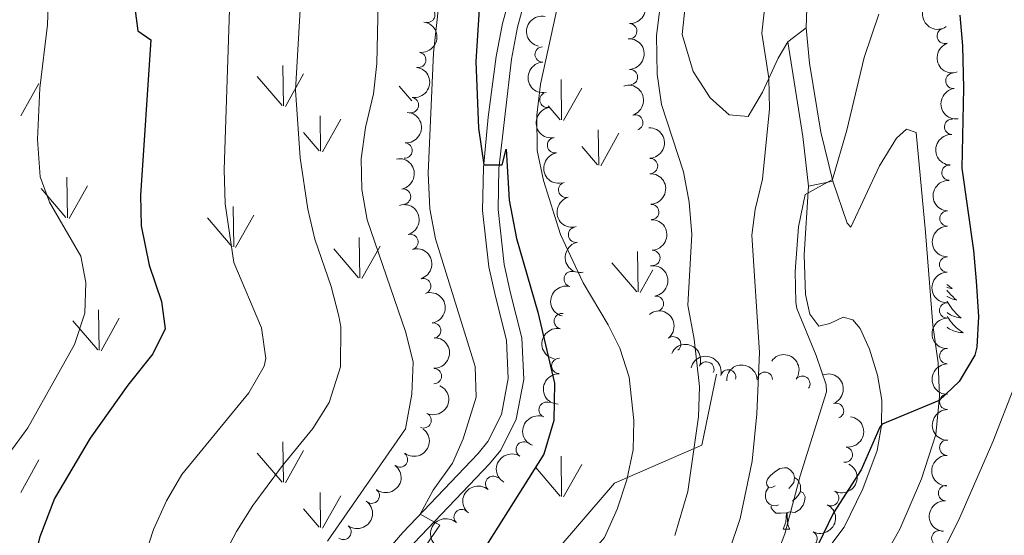
# Model space of a CAD drawing. Units: metres. Extents: x 620726 to 625233, y 706160 to 709208.
# Drawn here: x 622155 to 622316, y 707569 to 707653 of the extents above; entities that cross this region are included whole.
import ezdxf

# ---------------------------------------------------------------- set-up
doc = ezdxf.new("R2010")
doc.units = ezdxf.units.M
doc.header["$MEASUREMENT"] = 0
doc.linetypes.add('DGN Style 3', pattern=[69.1077343706422, 49.36266740760157, -19.74506696304063])
for name, color, linetype, lineweight in [('Carátula', 7, 'Continuous', 5), ('Elementos auxiliares', 7, 'Continuous', 5), ('Entidades rústicas y varios', 7, 'Continuous', 5), ('Level 58', 7, 'Continuous', 5), ('Relieve y altimetría', 7, 'Continuous', 5), ('Viales y ferrocarril', 7, 'Continuous', 5)]:
    doc.layers.add(name, color=color, linetype=linetype, lineweight=lineweight)

msp = doc.modelspace()

# ---------------------------------------------------------------- linework, layer by layer
at = {"layer": 'Carátula', "color": 7, "linetype": 'Continuous', "lineweight": 5}
msp.add_3dface([(620778.8300000001, 706159.8), (625233.1300000001, 706238.6699999999), (625180.55, 709208.21), (620726.25, 709129.3400000001)], dxfattribs=at)
at = {"layer": 'Elementos auxiliares', "color": 250, "linetype": 'Continuous', "lineweight": 5}
msp.add_3dface([(621644.6200000001, 706569.1100000001), (621604.24, 708882.3999999999), (625026.9099999999, 708943.03), (625068.4299999999, 706629.73)], dxfattribs=at)
at = {"layer": 'Entidades rústicas y varios', "color": 92, "linetype": 'Continuous', "lineweight": 5}
for p, q in [((622280.49, 707649.04, 740.69), (622283.45, 707651.3300000001, 740.95)), ((622287.81, 707626.3200000001, 745.04), (622283.8600000001, 707625.53, 744.91)), ((622279.6799999999, 707569.55), (622280.8, 707569.55))]:
    msp.add_line(p, q, dxfattribs=at)
at = {"layer": 'Entidades rústicas y varios', "color": 92, "linetype": 'Continuous', "lineweight": 5, "extrusion": (-0.7589695888244301, 0.04822483933098741, 0.6493377611930296), "elevation": -437686.7156729824, "flags": 128}
msp.add_lwpolyline([(-745687.3761633921, 374684.296382338), (-745693.6674549906, 374684.0202482686), (-745704.6875007765, 374684.4541732348)], dxfattribs=at)
at = {"layer": 'Entidades rústicas y varios', "color": 92, "linetype": 'Continuous', "lineweight": 5, "flags": 128}
for points in [[(622306.4299999999, 707609.48), (622306.55, 707609.3700000001), (622306.79, 707609.1699999999), (622307.04, 707608.98), (622307.3, 707608.8), (622307.1000000001, 707608.8200000001), (622306.8999999999, 707608.8600000001), (622306.7, 707608.9099999999), (622306.51, 707608.98), (622306.4299999999, 707609.02)], [(622306.4299999999, 707608.52), (622306.53, 707608.3999999999), (622306.8, 707608.0800000001), (622307.0800000001, 707607.78), (622307.3700000001, 707607.48), (622307.6699999999, 707607.2), (622307.98, 707606.9299999999), (622307.8600000001, 707606.95), (622307.6100000001, 707607.01), (622307.3700000001, 707607.0800000001), (622307.1399999999, 707607.1699999999), (622306.8999999999, 707607.27), (622306.6799999999, 707607.3900000001), (622306.46, 707607.52), (622306.44, 707607.54)], [(622306.44, 707606.77), (622306.47, 707606.71), (622306.6699999999, 707606.3700000001), (622306.8899999999, 707606.04), (622307.1100000001, 707605.72), (622307.3500000001, 707605.4099999999), (622307.6000000001, 707605.1000000001), (622307.8700000001, 707604.81), (622308.1399999999, 707604.53), (622308.4299999999, 707604.26), (622308.73, 707604), (622308.53, 707604.03), (622308.26, 707604.0700000001), (622308, 707604.1400000001), (622307.74, 707604.22), (622307.49, 707604.31), (622307.24, 707604.4199999999), (622307, 707604.54), (622306.76, 707604.6799999999), (622306.54, 707604.8300000001), (622306.44, 707604.8999999999)], [(622306.44, 707604.31), (622306.5700000001, 707604.0900000001), (622306.77, 707603.79), (622306.98, 707603.51), (622307.2, 707603.23), (622307.4299999999, 707602.96), (622307.6799999999, 707602.7), (622307.94, 707602.46), (622308.21, 707602.22), (622308.49, 707602), (622308.78, 707601.79), (622309.06, 707601.6000000001), (622308.8, 707601.6100000001), (622308.54, 707601.6300000001), (622308.28, 707601.6799999999), (622308.02, 707601.73), (622307.76, 707601.81), (622307.51, 707601.8900000001), (622307.27, 707601.99), (622307.03, 707602.1100000001), (622306.8, 707602.24), (622306.5800000001, 707602.3900000001), (622306.45, 707602.49)], [(622278.3800000001, 707576.6100000001), (622277.8400000001, 707576.3400000001), (622277.3200000001, 707576.3999999999), (622277.05, 707576.77), (622277, 707577.19), (622277.1599999999, 707577.71), (622277.6399999999, 707578.31), (622278.27, 707578.8400000001), (622279.1699999999, 707579.4199999999), (622279.9199999999, 707579.5800000001), (622280.3400000001, 707579.53), (622280.8700000001, 707579.21), (622281.3999999999, 707578.6300000001), (622281.56, 707577.99), (622281.45, 707577.1400000001), (622281.02, 707576.6100000001), (622280.6000000001, 707576.1799999999)], [(622281.56, 707577.99), (622282.04, 707577.6699999999), (622282.3500000001, 707577.03), (622282.51, 707576.71), (622282.51, 707576.1300000001), (622282.51, 707575.71), (622282.1399999999, 707575.02), (622281.72, 707574.54), (622281.24, 707574.1200000001)], [(622278.96, 707573.53), (622278.54, 707573.3700000001), (622277.95, 707573.4299999999), (622277.48, 707573.6400000001), (622277.05, 707574.06), (622276.8400000001, 707574.6499999999), (622276.8400000001, 707575.0700000001), (622276.8899999999, 707575.6499999999), (622277.3200000001, 707576.3400000001)], [(622282.51, 707575.71), (622282.96, 707575.46), (622283.31, 707574.8400000001), (622283.2, 707574.1200000001), (622282.99, 707573.48), (622282.3999999999, 707572.74), (622281.6100000001, 707572.26), (622280.76, 707572.3600000001), (622280.3300000001, 707572.23)], [(622280.22, 707572.23), (622279.3300000001, 707572.1499999999), (622278.48, 707572.1499999999), (622278.06, 707572.5800000001), (622277.74, 707573.05), (622277.74, 707573.3700000001)], [(622279.6799999999, 707569.55), (622280.1100000001, 707570.71), (622280.22, 707572.23), (622280.3300000001, 707572.23), (622280.3600000001, 707571.6499999999), (622280.3999999999, 707570.96), (622280.47, 707570.3500000001), (622280.5800000001, 707569.95), (622280.8, 707569.55)]]:
    msp.add_lwpolyline(points, dxfattribs=at)
at = {"layer": 'Entidades rústicas y varios', "color": 92, "linetype": 'Continuous', "lineweight": 5}
for points in [[(622282.56, 707671.1200000001, 740.82), (622279.21, 707673.06, 740.3100000000001), (622275.8500000001, 707673.8400000001, 739.98), (622273.4099999999, 707672.8900000001, 739.47), (622269.8600000001, 707668.81, 738.46), (622266.69, 707663.0900000001, 737.74), (622263.9299999999, 707656.8999999999, 737.57), (622263.2, 707650.25, 737.49), (622265, 707644.23, 737.74), (622267.77, 707639.94, 738.54), (622270.8899999999, 707637.1300000001, 738.92), (622274, 707636.8800000001, 739.1800000000001), (622276.3300000001, 707640.8300000001, 739.72), (622278.8600000001, 707646.3999999999, 740.4), (622280.49, 707649.04, 740.69)], [(622274.81, 707459.24, 752.8000000000001), (622273.94, 707464.94, 753.09), (622274.3999999999, 707471.48, 753.72), (622276.01, 707485.48, 753.72), (622276.04, 707493.6000000001, 753.26), (622275.56, 707501.3700000001, 753.1800000000001), (622273.1100000001, 707513.01, 752.71), (622273.1000000001, 707518.4299999999, 752.42), (622277.6000000001, 707535.6100000001, 751.74), (622279.97, 707542.3700000001, 751.49), (622283.94, 707548.72, 751.2), (622290.1100000001, 707555.7, 751.03), (622294.8, 707562.6499999999, 750.65), (622298.74, 707569.5700000001, 750.48), (622302.25, 707577.77, 750.39), (622304.5900000001, 707584.99, 750.27), (622305.24, 707591.1799999999, 749.97), (622304.99, 707596.6799999999, 749.42), (622304.1100000001, 707602.81, 748.71), (622302.95, 707618.01, 748.12), (622301.3899999999, 707634.28, 748.62), (622299.81, 707634.8, 748.46), (622298.22, 707633.31, 748.08), (622295.4299999999, 707628.8400000001, 747.65)], [(622295.4299999999, 707628.8400000001, 747.65), (622290.77, 707618.81, 745.9300000000001), (622290.1599999999, 707619.48, 745.63), (622287.81, 707626.3200000001, 745.04)], [(622283.8600000001, 707625.53, 744.91), (622283.1499999999, 707614.29, 745), (622283.3600000001, 707607.8200000001, 744.83), (622284.03, 707604.6499999999, 744.83), (622285.52, 707602.6699999999, 744.87), (622287.3, 707603.0800000001, 745.08), (622289.47, 707604.1100000001, 745.63), (622291.06, 707603.71, 746.09), (622292.27, 707602.27, 746.47), (622293.81, 707598.9199999999, 747.61), (622295.0900000001, 707594.6799999999, 748.62), (622295.8300000001, 707590.6200000001, 749.64), (622295.77, 707586.46, 749.76), (622295.05, 707582.3999999999, 749.9300000000001), (622292.7, 707576.1100000001, 749.9300000000001), (622289.6699999999, 707569.8500000001, 749.76), (622285.6499999999, 707564.53, 749.59)]]:
    msp.add_polyline3d(points, dxfattribs=at)
at = {"layer": 'Entidades rústicas y varios', "color": 92, "linetype": 'DGN Style 3', "lineweight": 5}
msp.add_polyline3d([(622283.31, 707392.5700000001, 749.0500000000001), (622278.01, 707389.8900000001, 745.9300000000001), (622271.8899999999, 707391.3600000001, 743.0600000000001), (622262.8700000001, 707402.1699999999, 742.47), (622255.49, 707417.53, 742.39), (622246.31, 707431.74, 742.0500000000001), (622236.3800000001, 707438.5900000001, 738.85), (622228.6799999999, 707440.4099999999, 735.5600000000001), (622222.94, 707457.8600000001, 732.27), (622220, 707470.27, 732.53), (622225.6799999999, 707482.72, 733.62), (622231.8500000001, 707495.1799999999, 736.41), (622234.8300000001, 707510.8200000001, 738.4300000000001), (622230.4099999999, 707527.25, 737.16), (622227.47, 707535.2, 735.14), (622230.1000000001, 707549.4299999999, 733.03), (622239.6599999999, 707562.54, 733.54), (622252.1599999999, 707577.04, 734.38), (622266.4099999999, 707583.25, 738.6800000000001), (622268.81, 707594.8400000001, 739.07)], dxfattribs=at)
at = {"layer": 'Entidades rústicas y varios', "color": 92, "linetype": 'Continuous', "lineweight": 5, "extrusion": (-0.151572458191952, 0.1676213940213098, 0.9741297953476229)}
msp.add_arc((-936169.0878459351, -104585.7382532492, 25015.05137605751), 2.516055640060342, 45.36446333574663, 225.9090503451193, dxfattribs=at)
at = {"layer": 'Entidades rústicas y varios', "color": 92, "linetype": 'Continuous', "lineweight": 5, "extrusion": (0.2214487761237537, -0.04507306700558388, 0.9741297953476231)}
msp.add_arc((817553.1009662284, -456367.0716394869, 106647.0920750284), 2.516055640060342, 45.36446333574663, 225.9090503451193, dxfattribs=at)
at = {"layer": 'Entidades rústicas y varios', "color": 92, "linetype": 'Continuous', "lineweight": 5}
for centre, radius, start, end in [((622221.6308286954, 707653.4440390081, 720.1891343770303), 1.250091938746998, 258.8789536449011, 78.0925080638965), ((622254.5794823603, 707650.7930675505, 733.0707767321829), 1.250091938746998, 267.4746769464407, 86.68823136543608), ((622306.0760413182, 707650.01366783, 755.0883195889958), 1.250091938746999, 109.6170482073908, 288.8306026263862), ((622220.1430344298, 707646.1081585423, 719.7295465651154), 1.250091938746999, 261.8573537900287, 81.07090820902414), ((622240.4500347769, 707646.9902997252, 730.818519741775), 1.250091938746999, 92.24176769266087, 271.4553221116563), ((622254.7038769023, 707643.3027753537, 733.3194968747736), 1.250091938746999, 273.1467109915577, 92.36026541055307), ((622307.4677932514, 707642.6832759473, 755.409624540703), 1.250091938746998, 97.74656830713694, 276.9601227261323), ((622241.2375967153, 707639.5597550524, 731.1223238688631), 1.250091938746999, 100.4212866893265, 279.634841108322), ((622218.958145509, 707638.7179246279, 719.2494622610818), 1.250091938746999, 261.8573537900287, 81.07090820902414), ((622255.5729855881, 707635.9014105301, 733.6943619202067), 1.250091938746999, 288.1152054288544, 107.3287598478498), ((622307.26913805, 707635.1855224099, 755.5615105024657), 1.250091938746999, 87.6760413160384, 266.8895957350338), ((622217.9202401245, 707631.3026594599, 718.9075286635548), 1.250091938746999, 266.3922402794595, 85.60579469845493), ((622242.4680002143, 707632.1716112511, 731.5114747429758), 1.250091938746999, 100.4212866893265, 279.634841108322), ((622257.9719968869, 707628.7866400403, 734.1602914866254), 1.250091938746998, 272.4438259562934, 91.65738037528878), ((622306.8391414899, 707627.7055822492, 755.221513222433), 1.250091938746999, 87.6760413160384, 266.8895957350338), ((622244.286142302, 707624.9068149338, 731.7514750437306), 1.250091938746999, 105.9131842678442, 285.1267386868396), ((622217.6651078158, 707623.8006765898, 718.8895127408383), 1.250091938746999, 280.428483747386, 99.64203816638145), ((622258.1654012364, 707621.2891352673, 734.1644064727795), 1.250091938746998, 272.4438259562934, 91.65738037528878), ((622306.5151064238, 707620.2223686455, 754.9258292175008), 1.250091938746999, 90.57272031056297, 269.7862747295584), ((622245.8971840423, 707617.5901488545, 731.7130994743143), 1.250091938746998, 101.5104457067977, 280.7240001257931), ((622218.889445106, 707616.4004583328, 718.7317215499859), 1.250091938746999, 287.0043655175293, 106.2179199365247), ((622258.3588055857, 707613.7916304942, 734.1685214589338), 1.250091938746998, 272.4438259562934, 91.65738037528878), ((622306.4636067061, 707612.7227222831, 754.9773289350095), 1.250091938746999, 90.57272031056297, 269.7862747295584), ((622245.1965034476, 707610.3522378977, 730.2582309500912), 1.250091938746998, 75.91976970716189, 255.1333241261573), ((622220.9597693468, 707609.1985072391, 718.4224353066936), 1.250091938746999, 287.0043655175293, 106.2179199365247), ((622258.9475256333, 707606.3319694756, 734.4410009886935), 1.250091938746998, 278.8510623397651, 98.06461675876048), ((622306.4597517808, 707605.2420328341, 755.3990105177548), 1.250091938746998, 91.07426665544061, 270.287821074436), ((622243.5686441057, 707603.4911806823, 727.7249185642511), 1.250091938746999, 78.92981843229184, 258.1433728512872), ((622222.5829407503, 707601.9360939614, 717.7604475471496), 1.250091938746998, 278.4620191790902, 97.67557359808566), ((622261.7546252464, 707599.7065650297, 735.9558942115575), 1.250091938746999, 308.8620713325205, 128.075625751516), ((622306.4738386453, 707597.77599477, 756.111805849913), 1.250091938746998, 91.07426665544061, 270.287821074436), ((622243.165184316, 707596.174572411, 726.2855518817054), 1.250091938746999, 88.90946212944226, 268.1230165484377), ((622222.6987277274, 707594.5302933841, 716.7213771704143), 1.250091938746999, 269.4761448815196, 88.68969930051509), ((622267.1651055235, 707595.601487414, 738.8117940911548), 1.250091938746999, 335.5081295226423, 154.7216839416378), ((622270.7331132148, 707594.3112270255, 740.9528759860361), 1.250091938746998, 346.1526974205557, 165.3662518395511), ((622276.7134072068, 707593.9308312095, 745.4006406886255), 1.250091938746999, 1.909216771831417, 181.1227711908268), ((622282.8416868804, 707593.2837958927, 749.6839072816763), 1.250091938746999, 324.1207179165783, 143.3342723355737), ((622306.4879255097, 707590.3099567061, 756.8246011820713), 1.250091938746998, 91.07426665544061, 270.287821074436), ((622241.0900151907, 707589.0332524949, 725.8171419235041), 1.250091938746998, 68.67884816801646, 247.8924025870118), ((622288.3316190271, 707588.8554584347, 751.893883082705), 1.250091938746998, 290.6199855974137, 109.8335400164091), ((622221.033626087, 707587.2935017033, 716.3200484139243), 1.250091938746999, 245.3661075910871, 64.5796620100825), ((622237.3716437423, 707582.5426037807, 725.5926971309591), 1.250091938746998, 58.92510966218909, 238.1386640811845), ((622289.7763188467, 707581.7086835222, 751.7927333418709), 1.250091938746998, 261.8417062439399, 81.05526066293531), ((622306.4777483745, 707582.8441759758, 757.5410637790304), 1.250091938746999, 90.02568602129776, 269.2392404402931), ((622217.1693374775, 707580.922610136, 716.1908653506318), 1.250091938746999, 233.0885786150474, 52.30213303404279), ((622232.3727846784, 707576.9602255973, 725.0691804882949), 1.250091938746999, 49.92129552792181, 229.1348499469172), ((622306.2770879418, 707575.4228317633, 758.6000132581073), 1.250091938746998, 86.88780290217835, 266.1013573211738), ((622212.5646030109, 707575.0027914366, 716.1443136963767), 1.250091938746999, 233.0885786150474, 52.30213303404279), ((622287.5309098454, 707574.6244565367, 751.6524270878972), 1.250091938746999, 242.9578267271403, 62.17138114613574), ((622227.2274616959, 707571.5348513336, 724.4778830385548), 1.250091938746998, 47.39723595304789, 226.6107903720433), ((622207.9491305668, 707569.0913319285, 716.0826992385189), 1.250091938746999, 233.966289703372, 53.17984412236743), ((622284.0101305333, 707568.0051568418, 751.8498722353214), 1.250091938746999, 242.9578267271403, 62.17138114613574), ((622305.1813348171, 707568.0614879122, 759.2843509007436), 1.250091938746998, 76.90200975434587, 256.1155641733413)]:
    msp.add_arc(centre, radius, start, end, dxfattribs=at)
at = {"layer": 'Entidades rústicas y varios', "color": 92, "linetype": 'Continuous', "lineweight": 5, "extrusion": (0.1207197748970398, -0.1910441775213427, 0.9741297953476229)}
msp.add_arc((904037.8320711832, 259122.8182461602, -59364.47328149345), 2.516055640060341, 45.36446333574665, 225.9090503451193, dxfattribs=at)
at = {"layer": 'Entidades rústicas y varios', "color": 92, "linetype": 'Continuous', "lineweight": 5, "extrusion": (-0.1344371658698524, 0.1816529390042453, 0.9741297953476229)}
for centre in [(-921117.5074593767, -193366.9175234785, 45597.78185055005), (-921112.1587065086, -193361.9259699847, 45596.13102152312)]:
    msp.add_arc(centre, 2.516055640060342, 45.36446333574663, 225.9090503451193, dxfattribs=at)
at = {"layer": 'Entidades rústicas y varios', "color": 92, "linetype": 'Continuous', "lineweight": 5, "extrusion": (-0.1673970504972553, 0.1518201873955423, 0.974129795347623)}
msp.add_arc((-942207.7694823893, -13936.354440269, 3985.474230349893), 2.516055640060342, 45.36446333574665, 225.9090503451193, dxfattribs=at)
at = {"layer": 'Entidades rústicas y varios', "color": 92, "linetype": 'Continuous', "lineweight": 5, "extrusion": (0.2035720823765263, -0.09813026593708501, 0.9741297953476229)}
msp.add_arc((907672.5774130346, -246575.569375482, 57978.00288333722), 2.516055640060342, 45.36446333574663, 225.9090503451192, dxfattribs=at)
at = {"layer": 'Entidades rústicas y varios', "color": 92, "linetype": 'Continuous', "lineweight": 5, "extrusion": (0.1649783868636533, -0.1544450506939767, 0.974129795347623)}
msp.add_arc((941849.287644747, 28768.575251478, -5924.24839774103), 2.516055640060341, 45.36446333574666, 225.9090503451193, dxfattribs=at)
at = {"layer": 'Entidades rústicas y varios', "color": 92, "linetype": 'Continuous', "lineweight": 5, "extrusion": (-0.2009302458761881, 0.1034319975062495, 0.9741297953476231)}
msp.add_arc((-913969.1038786643, 223610.5752460499, -51122.86783975433), 2.516055640060342, 45.36446333574665, 225.9090503451193, dxfattribs=at)
at = {"layer": 'Entidades rústicas y varios', "color": 92, "linetype": 'Continuous', "lineweight": 5, "extrusion": (0.1790333165421848, -0.1379065385828536, 0.9741297953476229)}
msp.add_arc((940360.1396238013, -59425.73275959858, 14561.27299630022), 2.516055640060342, 45.36446333574662, 225.9090503451192, dxfattribs=at)
at = {"layer": 'Entidades rústicas y varios', "color": 92, "linetype": 'Continuous', "lineweight": 5, "extrusion": (-0.1483788810201084, 0.1704548312111415, 0.9741297953476231)}
msp.add_arc((-933930.2253436242, -121806.9387265818, 28995.67385183707), 2.516055640060342, 45.36446333574666, 225.9090503451193, dxfattribs=at)
at = {"layer": 'Entidades rústicas y varios', "color": 92, "linetype": 'Continuous', "lineweight": 5, "extrusion": (0.185273774653135, -0.1294015851594469, 0.9741297953476229)}
for centre in [(936440.3491958722, -102062.5705832446, 24427.69922968578), (936434.9966708373, -102067.5862834854, 24429.26231216699)]:
    msp.add_arc(centre, 2.516055640060343, 45.36446333574663, 225.9090503451192, dxfattribs=at)
at = {"layer": 'Entidades rústicas y varios', "color": 92, "linetype": 'Continuous', "lineweight": 5, "extrusion": (-0.165522022968622, 0.1538622816949405, 0.9741297953476229)}
for centre in [(-941950.9086410748, -25182.48737163213, 6595.337896096695), (-941945.5488971291, -25177.37591428688, 6594.156308756763), (-941940.1891531835, -25172.26445694163, 6592.974721416831)]:
    msp.add_arc(centre, 2.516055640060341, 45.36446333574663, 225.9090503451192, dxfattribs=at)
at = {"layer": 'Entidades rústicas y varios', "color": 92, "linetype": 'Continuous', "lineweight": 5, "extrusion": (0.1521606214754266, -0.1670876628845176, 0.974129795347623)}
for centre in [(936564.3461417779, 101665.3821633325, -22810.24441405536), (936558.991907205, 101660.200053398, -22809.39123835998)]:
    msp.add_arc(centre, 2.516055640060342, 45.36446333574664, 225.9090503451193, dxfattribs=at)
at = {"layer": 'Entidades rústicas y varios', "color": 92, "linetype": 'Continuous', "lineweight": 5, "extrusion": (-0.1852900276298716, 0.1293783114626236, 0.974129795347623)}
msp.add_arc((-936406.0644132193, 102489.4866943338, -23039.07507397965), 2.516055640060343, 45.36446333574663, 225.9090503451193, dxfattribs=at)
at = {"layer": 'Entidades rústicas y varios', "color": 92, "linetype": 'Continuous', "lineweight": 5, "extrusion": (0.1968076975314404, -0.1110759740374637, 0.9741297953476231)}
msp.add_arc((922087.2947678429, -188906.5118453189, 44575.34950416925), 2.516055640060342, 45.36446333574665, 225.9090503451193, dxfattribs=at)
at = {"layer": 'Entidades rústicas y varios', "color": 92, "linetype": 'Continuous', "lineweight": 5, "extrusion": (-0.1988872887986127, 0.1073079128971182, 0.974129795347623)}
for centre in [(-918209.682786756, 206282.4559939536, -47118.26180182584), (-918204.3276012971, 206287.4922794625, -47119.74767428653)]:
    msp.add_arc(centre, 2.516055640060342, 45.36446333574663, 225.9090503451192, dxfattribs=at)
at = {"layer": 'Entidades rústicas y varios', "color": 92, "linetype": 'Continuous', "lineweight": 5, "extrusion": (0.1604099877124026, -0.1591847280931971, 0.9741297953476229)}
for centre in [(940621.9186301293, 55420.76907979167, -12082.56739649612), (940616.5590117357, 55415.67031048611, -12081.33166098896)]:
    msp.add_arc(centre, 2.516055640060342, 45.36446333574663, 225.9090503451192, dxfattribs=at)
at = {"layer": 'Entidades rústicas y varios', "color": 92, "linetype": 'Continuous', "lineweight": 5, "extrusion": (0.1877000003710625, -0.1258564725260539, 0.974129795347623)}
msp.add_arc((934260.7799198515, -119399.3205211087, 28450.2739800757), 2.516055640060341, 45.36446333574664, 225.9090503451193, dxfattribs=at)
at = {"layer": 'Entidades rústicas y varios', "color": 92, "linetype": 'Continuous', "lineweight": 5, "extrusion": (-0.1816583203601838, 0.1344298942196826, 0.974129795347623)}
msp.add_arc((-938953.4323884405, 77386.47800461826, -17199.4409093635), 2.516055640060342, 45.36446333574665, 225.9090503451193, dxfattribs=at)
at = {"layer": 'Entidades rústicas y varios', "color": 92, "linetype": 'Continuous', "lineweight": 5, "extrusion": (0.1149248446249849, -0.1945852561319107, 0.974129795347623)}
msp.add_arc((895622.903062522, 285428.3372380791, -65467.55369451802), 2.516055640060343, 45.36446333574662, 225.9090503451192, dxfattribs=at)
at = {"layer": 'Entidades rústicas y varios', "color": 92, "linetype": 'Continuous', "lineweight": 5, "extrusion": (-0.1807413494044826, 0.1356602610621288, 0.974129795347623)}
msp.add_arc((-939444.7149412724, 71144.59746340278, -15768.50494478496), 2.516055640060343, 45.36446333574662, 225.9090503451192, dxfattribs=at)
at = {"layer": 'Entidades rústicas y varios', "color": 92, "linetype": 'Continuous', "lineweight": 5, "extrusion": (-0.22454058025385, 0.02554739977497764, 0.974129795347623)}
msp.add_arc((-773411.2065138516, 524519.0584341616, -120928.5771950282), 2.516055640060342, 45.36446333574662, 225.9090503451192, dxfattribs=at)
at = {"layer": 'Entidades rústicas y varios', "color": 92, "linetype": 'Continuous', "lineweight": 5, "extrusion": (0.161797269176318, -0.1577744767162431, 0.9741297953476231)}
for centre in [(941071.6182795378, 47387.84017098323, -10218.51521184252), (941066.2827955963, 47382.91385963006, -10216.64062720658), (941060.9473116545, 47377.98754827684, -10214.76604257064)]:
    msp.add_arc(centre, 2.516055640060342, 45.36446333574663, 225.9090503451192, dxfattribs=at)
at = {"layer": 'Entidades rústicas y varios', "color": 92, "linetype": 'Continuous', "lineweight": 5, "extrusion": (0.1249841730117843, -0.1882819649158107, 0.974129795347623)}
msp.add_arc((909759.5408877898, 239215.904392899, -54749.29022649452), 2.516055640060342, 45.36446333574665, 225.9090503451193, dxfattribs=at)
at = {"layer": 'Entidades rústicas y varios', "color": 92, "linetype": 'Continuous', "lineweight": 5, "extrusion": (-0.1573341829500799, 0.1622254501964135, 0.9741297953476229)}
msp.add_arc((-939291.4240041338, -72657.94458023022, 17591.31007392412), 2.516055640060342, 45.36446333574661, 225.9090503451192, dxfattribs=at)
at = {"layer": 'Entidades rústicas y varios', "color": 92, "linetype": 'Continuous', "lineweight": 5, "extrusion": (-0.2121504651625323, -0.07786733556067924, 0.9741297953476231)}
msp.add_arc((-449857.9040475182, 806716.8450173156, -186392.9649835932), 2.516055640060342, 45.36446333574665, 225.9090503451193, dxfattribs=at)
at = {"layer": 'Entidades rústicas y varios', "color": 92, "linetype": 'Continuous', "lineweight": 5, "extrusion": (-0.1941164391033284, -0.1157149510039306, 0.974129795347623)}
msp.add_arc((-289174.2035261339, 873786.1966710367, -201950.2465415871), 2.516055640060341, 45.36446333574666, 225.9090503451193, dxfattribs=at)
at = {"layer": 'Entidades rústicas y varios', "color": 92, "linetype": 'Continuous', "lineweight": 5, "extrusion": (-0.2233484731906905, -0.03444708027374309, 0.9741297953476229)}
msp.add_arc((-604474.1191408287, 704334.2211016158, -162629.9666910153), 2.516055640060343, 45.36446333574661, 225.9090503451192, dxfattribs=at)
at = {"layer": 'Entidades rústicas y varios', "color": 92, "linetype": 'Continuous', "lineweight": 5, "extrusion": (-0.1553999963349788, -0.1640791972039323, 0.974129795347623)}
msp.add_arc((-34771.7062645629, 917457.1173780502, -212076.9370169995), 2.516055640060341, 45.36446333574663, 225.9090503451193, dxfattribs=at)
at = {"layer": 'Entidades rústicas y varios', "color": 92, "linetype": 'Continuous', "lineweight": 5, "extrusion": (0.1557220262871422, -0.1637736008794605, 0.9741297953476231)}
msp.add_arc((938516.8154561231, 82012.12704995339, -18280.92144699342), 2.516055640060342, 45.36446333574665, 225.9090503451193, dxfattribs=at)
at = {"layer": 'Entidades rústicas y varios', "color": 92, "linetype": 'Continuous', "lineweight": 5, "extrusion": (-0.2052585343251501, 0.09455197461020795, 0.9741297953476231)}
msp.add_arc((-903042.2539956815, 262358.866248373, -60093.43603612542), 2.516055640060342, 45.36446333574663, 225.9090503451193, dxfattribs=at)
at = {"layer": 'Entidades rústicas y varios', "color": 92, "linetype": 'Continuous', "lineweight": 5, "extrusion": (-0.07734122885045142, 0.21234282690004, 0.9741297953476231)}
msp.add_arc((-826811.2042695163, -440063.8436324187, 102825.7246350418), 2.516055640060341, 45.36446333574664, 225.9090503451193, dxfattribs=at)
at = {"layer": 'Entidades rústicas y varios', "color": 92, "linetype": 'Continuous', "lineweight": 5, "extrusion": (0.08948243824599078, -0.2075187583365675, 0.9741297953476229)}
msp.add_arc((851557.7083744728, 393100.6870703731, -90451.11846838932), 2.516055640060342, 45.36446333574663, 225.9090503451192, dxfattribs=at)
at = {"layer": 'Entidades rústicas y varios', "color": 92, "linetype": 'Continuous', "lineweight": 5, "extrusion": (-0.1343875512215571, 0.181689647180767, 0.9741297953476229)}
msp.add_arc((-921080.9044495372, -193513.9408578073, 45664.80462346383), 2.516055640060342, 45.36446333574665, 225.9090503451193, dxfattribs=at)
at = {"layer": 'Entidades rústicas y varios', "color": 92, "linetype": 'Continuous', "lineweight": 5, "extrusion": (-0.03041825820151584, 0.2239327385265142, 0.9741297953476229)}
for centre in [(-711798.3442923303, -601259.9533365271, 140221.6231853921), (-711792.9846508221, -601254.8534269724, 140220.3922648276)]:
    msp.add_arc(centre, 2.516055640060342, 45.36446333574666, 225.9090503451193, dxfattribs=at)
at = {"layer": 'Entidades rústicas y varios', "color": 92, "linetype": 'Continuous', "lineweight": 5, "extrusion": (0.05303242667868344, -0.21967863695992, 0.974129795347623)}
msp.add_arc((770906.0258075247, 527949.2986273107, -121735.0001324211), 2.516055640060342, 45.36446333574664, 225.9090503451193, dxfattribs=at)
at = {"layer": 'Entidades rústicas y varios', "color": 92, "linetype": 'Continuous', "lineweight": 5, "extrusion": (0.1588828756493353, -0.1607089718758606, 0.974129795347623)}
msp.add_arc((940011.2112683726, 64141.16937557526, -14102.93625380445), 2.516055640060342, 45.36446333574663, 225.9090503451192, dxfattribs=at)
at = {"layer": 'Entidades rústicas y varios', "color": 92, "linetype": 'Continuous', "lineweight": 5, "extrusion": (-0.06835026132463012, 0.2154051614814579, 0.9741297953476231)}
for centre in [(-807151.0326775801, -473479.42825515, 110614.1070188837), (-807145.6747904598, -473474.2748777533, 110613.1141709511)]:
    msp.add_arc(centre, 2.516055640060343, 45.36446333574664, 225.9090503451193, dxfattribs=at)
at = {"layer": 'Entidades rústicas y varios', "color": 92, "linetype": 'Continuous', "lineweight": 5, "extrusion": (0.01799920335807887, -0.225271326392137, 0.9741297953476231)}
msp.add_arc((676608.871000756, 638966.9065391861, -147490.6127389867), 2.516055640060343, 45.36446333574663, 225.9090503451193, dxfattribs=at)
at = {"layer": 'Entidades rústicas y varios', "color": 92, "linetype": 'Continuous', "lineweight": 5, "extrusion": (-0.03384496903492734, 0.2234405063703156, 0.974129795347623)}
msp.add_arc((-721161.35294288, -590557.9033131644, 137738.7338902583), 2.516055640060342, 45.36446333574667, 225.9090503451193, dxfattribs=at)
at = {"layer": 'Entidades rústicas y varios', "color": 92, "linetype": 'Continuous', "lineweight": 5, "extrusion": (0.1498476104877524, -0.1691651129728263, 0.974129795347623)}
msp.add_arc((935001.9763282167, 114164.4865615392, -25706.80374189102), 2.516055640060342, 45.36446333574666, 225.9090503451193, dxfattribs=at)
at = {"layer": 'Entidades rústicas y varios', "color": 92, "linetype": 'Continuous', "lineweight": 5, "extrusion": (0.00806103882554221, -0.2258454371224961, 0.974129795347623)}
msp.add_arc((647067.6795314623, 667368.2804671109, -154080.0801437019), 2.516055640060341, 45.36446333574666, 225.9090503451193, dxfattribs=at)
at = {"layer": 'Level 58', "color": 92, "linetype": 'Continuous', "lineweight": 5}
for p, q in [((622198.1499999999, 707638.6100000001), (622198.06, 707645.19)), ((622198.46, 707638.51), (622201.4299999999, 707643.81)), ((622155.27, 707636.97), (622158.24, 707642.26)), ((622197.9199999999, 707638.6400000001), (622193.8700000001, 707643.3700000001)), ((622243.55, 707636.31), (622243.46, 707642.8900000001)), ((622219.0900000001, 707639.4099999999), (622217.02, 707641.8300000001)), ((622243.8600000001, 707636.21), (622246.8300000001, 707641.51)), ((622243.3200000001, 707636.3500000001), (622241.3700000001, 707638.6200000001)), ((622204.22, 707631.23), (622204.1300000001, 707636.97)), ((622204.53, 707631.1300000001), (622207.5, 707636.4299999999)), ((622203.99, 707631.27), (622201.4299999999, 707634.27)), ((622249.6200000001, 707628.9299999999), (622249.53, 707634.6699999999)), ((622249.9299999999, 707628.8300000001), (622252.8999999999, 707634.1300000001)), ((622249.3899999999, 707628.97), (622246.8300000001, 707631.97)), ((622162.8999999999, 707620.3600000001), (622162.78, 707626.95)), ((622162.6399999999, 707620.3900000001), (622158.5900000001, 707625.1100000001)), ((622163.1799999999, 707620.25), (622166.1499999999, 707625.55)), ((622190.05, 707615.5900000001), (622189.9299999999, 707622.19)), ((622189.79, 707615.6300000001), (622185.74, 707620.3500000001)), ((622190.3300000001, 707615.49), (622193.3, 707620.79)), ((622210.6200000001, 707610.53), (622210.53, 707617.1200000001)), ((622210.3999999999, 707610.5700000001), (622206.3500000001, 707615.29)), ((622210.94, 707610.4299999999), (622213.9099999999, 707615.74)), ((622256.02, 707608.24), (622255.9299999999, 707614.8300000001)), ((622255.8, 707608.28), (622251.75, 707613)), ((622256.3400000001, 707608.1400000001), (622258.4299999999, 707611.8700000001)), ((622168.0900000001, 707598.76), (622167.98, 707605.3500000001)), ((622167.8500000001, 707598.79), (622163.8, 707603.51)), ((622168.3899999999, 707598.6499999999), (622171.3600000001, 707603.95)), ((622198.1499999999, 707577.19), (622198.06, 707583.77)), ((622197.9199999999, 707577.23), (622193.8700000001, 707581.95)), ((622198.46, 707577.0900000001), (622201.4299999999, 707582.3900000001)), ((622243.55, 707574.8900000001), (622243.46, 707581.48)), ((622155.27, 707575.55), (622158.24, 707580.8500000001)), ((622243.3200000001, 707574.9299999999), (622239.27, 707579.6599999999)), ((622243.8600000001, 707574.8), (622246.8300000001, 707580.1000000001)), ((622204.22, 707569.81), (622204.1300000001, 707575.55)), ((622204.53, 707569.71), (622207.5, 707575.01)), ((622203.99, 707569.8500000001), (622201.4299999999, 707572.8500000001))]:
    msp.add_line(p, q, dxfattribs=at)
at = {"layer": 'Relieve y altimetría', "color": 30, "linetype": 'Continuous', "lineweight": 5, "flags": 128}
for points, elevation in [([(622245.1100000001, 707665.03), (622240.0900000001, 707642.1300000001)], 730), ([(622277.8700000001, 707665.3300000001), (622276.21, 707650.46), (622277.3700000001, 707643.1200000001), (622277.48, 707638.1200000001), (622276.3400000001, 707626.6200000001), (622275.1300000001, 707621.72), (622274.5900000001, 707617.52), (622275.8600000001, 707598.3900000001), (622275.3999999999, 707588.3900000001), (622274.6599999999, 707580.6200000001), (622272.6699999999, 707571.31), (622270.9299999999, 707566.1000000001), (622268.9199999999, 707561.52), (622263.04, 707552.4199999999), (622255.94, 707539.1000000001), (622251.3899999999, 707529.53), (622249.8400000001, 707524.77), (622248.19, 707516.3500000001), (622246.74, 707505.9299999999), (622246.1100000001, 707494.3200000001), (622242.1200000001, 707471.1799999999), (622240.69, 707460.6200000001)], 740), ([(622223.96, 707659.23), (622222.6399999999, 707647.25), (622221.75, 707627.6100000001), (622222.06, 707621.8200000001), (622222.98, 707616.8999999999), (622229.4299999999, 707596.0800000001), (622229.5800000001, 707591.0800000001), (622227.49, 707584.28), (622225.75, 707580.31), (622222.5900000001, 707575.8999999999), (622220.44, 707571.98), (622223.6699999999, 707570.22), (622208.9199999999, 707548.6100000001), (622205.72, 707543.0800000001), (622202.55, 707536.55), (622196.3899999999, 707520.21), (622195.1100000001, 707515.3600000001), (622194.1000000001, 707508.96), (622193.79, 707501.45), (622194.25, 707478.28), (622195.8800000001, 707466.97), (622196.8, 707446.3700000001)], 720), ([(622159.8899999999, 707658.06), (622159.6399999999, 707651.8400000001), (622158.3700000001, 707641.5), (622158, 707633.1200000001), (622158.44, 707627), (622159.98, 707622.8800000001), (622165.0900000001, 707614.0700000001), (622165.8899999999, 707609.81), (622165.75, 707604.81), (622164.0700000001, 707599.6799999999), (622156.4299999999, 707586.0900000001), (622152.29, 707580.45), (622147.6100000001, 707572.3)], 695), ([(622213.6799999999, 707658.02), (622213.3999999999, 707645.52), (622212.8300000001, 707640.55), (622211.54, 707635.0800000001), (622210.81, 707629.94), (622210.97, 707624.94), (622211.81, 707619.99), (622218.1300000001, 707601.6499999999), (622219.31, 707596.79), (622219.0900000001, 707591.5800000001), (622218.0700000001, 707585.8999999999), (622205.3400000001, 707567.6000000001)], 715), ([(622259.8800000001, 707657.06), (622259.02, 707650.0700000001), (622259.1599999999, 707643.78), (622259.8400000001, 707638.8200000001), (622263.44, 707627.8400000001), (622264.3500000001, 707622.9199999999), (622264.77, 707617.6000000001), (622264.1699999999, 707606.1100000001), (622265.1699999999, 707600.54), (622266.03, 707592.8300000001), (622265.8800000001, 707587.8500000001), (622264.1300000001, 707575.71), (622262.01, 707568.54)], 735), ([(622201.01, 707656.23), (622200.1100000001, 707641.19), (622200.8600000001, 707630.1300000001), (622202.1300000001, 707621.73), (622203.25, 707616.8500000001), (622205.94, 707609.1599999999), (622207.19, 707604.3200000001), (622207.51, 707602.54), (622207.44, 707596.02), (622205.6000000001, 707590.21), (622202.9299999999, 707585.96), (622197.8200000001, 707579.72), (622193.1799999999, 707573.3900000001), (622190.51, 707569.1599999999), (622186.1100000001, 707560.79)], 710), ([(622189.3899999999, 707655.9299999999), (622188.5, 707628.2), (622188.6300000001, 707622.6300000001)], 705), ([(622295.3200000001, 707653.54), (622292.9299999999, 707646.5), (622290.1000000001, 707634.6300000001), (622287.74, 707626.6000000001), (622283.29, 707624.1300000001), (622282.1799999999, 707618.8500000001), (622281.6799999999, 707611.5700000001), (622281.77, 707606.5700000001), (622281.94, 707605.53), (622285.1000000001, 707597.8900000001), (622286.71, 707593.0800000001), (622286.75, 707591.96), (622282.48, 707578.25), (622279.96, 707568.8), (622275.9299999999, 707558.25)], 745), ([(622240.0900000001, 707642.1300000001), (622239.48, 707637.0700000001), (622239.5700000001, 707631.3300000001), (622240.5900000001, 707626.44), (622243.3899999999, 707617.6400000001), (622247.0900000001, 707609.73), (622251.1699999999, 707602.8999999999), (622253.05, 707599.0900000001), (622254.56, 707594.3200000001), (622255.3500000001, 707587.29), (622255.21, 707582.5), (622254.21, 707577.6100000001), (622252.6100000001, 707572.79), (622250.5700000001, 707568.21), (622237.26, 707552.6799999999), (622234.54, 707548.49), (622228.6599999999, 707537.6499999999), (622224.1499999999, 707527.21), (622222.52, 707522.49), (622220.3200000001, 707513.95), (622219.26, 707507.75), (622218.9199999999, 707499.25), (622219.4299999999, 707470.8200000001), (622221.3700000001, 707454.3500000001)], 730), ([(622188.6300000001, 707622.6300000001), (622190.04, 707613.0700000001), (622194.5700000001, 707602.3999999999), (622195.27, 707597.3800000001), (622194.98, 707596.1499999999), (622192.51, 707591.8), (622181.5800000001, 707578.49), (622179.0700000001, 707574.1599999999), (622176.97, 707569.52), (622173.44, 707558.8), (622169.28, 707548.3), (622162.44, 707533.3700000001), (622160.6300000001, 707528.71), (622159.31, 707517), (622157.3999999999, 707506.8700000001), (622156.01, 707496.1499999999), (622152.94, 707478.1799999999), (622152.5800000001, 707471.31), (622154.3600000001, 707445.71)], 705), ([(622317.56, 707593.1300000001), (622313.9299999999, 707583.8200000001), (622308.53, 707571.46), (622304.1499999999, 707562.6100000001), (622301.6300000001, 707558.28), (622298.6799999999, 707554.24), (622290.1200000001, 707544.3400000001), (622287.6100000001, 707540), (622280.48, 707520.96), (622279.1499999999, 707516.1400000001), (622278.6799999999, 707509.81), (622279.02, 707494), (622278.21, 707479.02), (622278.1499999999, 707472.75), (622278.3800000001, 707469.73), (622279.3800000001, 707464.8400000001), (622281.94, 707457.46), (622285.44, 707448.81), (622287.44, 707444.1799999999), (622289.8800000001, 707439.8300000001), (622304.3800000001, 707422.3500000001), (622335.23, 707390.19)], 755)]:
    msp.add_lwpolyline(points, dxfattribs=dict(at, elevation=elevation))
at = {"layer": 'Relieve y altimetría', "color": 30, "linetype": 'Continuous', "lineweight": 25, "flags": 128}
for points, elevation in [([(622173.8500000001, 707654.99), (622174.3899999999, 707650.8500000001), (622176.53, 707649.3800000001), (622174.8300000001, 707624.05), (622174.96, 707619.06), (622176.22, 707612.6400000001), (622178.26, 707606.6699999999), (622178.8500000001, 707602.23), (622176.8400000001, 707598.1400000001), (622172.74, 707593.03), (622166.6200000001, 707584.3900000001), (622160.81, 707574.5700000001)], 700), ([(622230.0900000001, 707654.3700000001), (622229.55, 707645.8400000001), (622229.98, 707634.98), (622230.8300000001, 707628.98), (622233.8500000001, 707628.99), (622234.5, 707631.54), (622234.97, 707623.24), (622236.1799999999, 707616.94), (622239.6799999999, 707604.95), (622242.3700000001, 707593.3800000001), (622242.26, 707587.25), (622240.6200000001, 707581.78), (622226.56, 707559.44), (622211.27, 707529.25), (622207.96, 707522.03), (622205.6799999999, 707515.95), (622204.29, 707510.9199999999), (622202.98, 707504.04), (622202.97, 707499.04), (622203.3600000001, 707494.04), (622206.0900000001, 707469.6000000001), (622206.56, 707458.77)], 725), ([(622308.52, 707653.3900000001), (622308.96, 707648.3999999999), (622309.1399999999, 707641.48), (622308.8400000001, 707628.44), (622310.78, 707615), (622311.22, 707610.02), (622311.56, 707604.22), (622311.29, 707599.24), (622310.97, 707597.9099999999), (622308.4299999999, 707593.6200000001), (622305.1799999999, 707590.56), (622295.8800000001, 707586.6599999999), (622295.49, 707586.1699999999), (622292.4099999999, 707579.22), (622287.94, 707572.24), (622279.3800000001, 707554.6100000001), (622273.81, 707546.3)], 750), ([(622160.81, 707574.5700000001), (622158.4199999999, 707568.3200000001), (622155.76, 707558.1400000001), (622155.1000000001, 707553.2), (622154.99, 707540.3800000001), (622152.8999999999, 707529.27), (622144.6200000001, 707494.9299999999), (622140.8899999999, 707483.4299999999), (622138.69, 707472.9199999999), (622137.69, 707466.04), (622137.8200000001, 707459.6300000001)], 700)]:
    msp.add_lwpolyline(points, dxfattribs=dict(at, elevation=elevation))
at = {"layer": 'Viales y ferrocarril', "color": 250, "linetype": 'DGN Style 3', "lineweight": 5, "extrusion": (-0.9087869192131719, -0.05604981714247609, 0.4134788428267244), "elevation": -604877.7090425184, "flags": 128}
msp.add_lwpolyline([(-668000.3446680114, 275498.1257579267), (-667984.8149219269, 275501.6732058182), (-667976.6718032076, 275502.7605040882)], dxfattribs=at)
at = {"layer": 'Viales y ferrocarril', "color": 250, "linetype": 'DGN Style 3', "lineweight": 5}
for points in [[(622231.69, 707612.3500000001, 723.69), (622230.6599999999, 707621.56, 724.64), (622230.79, 707628.55, 724.98), (622231.5800000001, 707636.74, 725.36), (622232.8700000001, 707646.6400000001, 725.96), (622233.9099999999, 707652.02, 726.27), (622236.54, 707661.8600000001, 726.66)], [(622161.3700000001, 707456.3, 707.42), (622164.5700000001, 707473.96, 709.66), (622167.8300000001, 707487.8900000001, 711.28), (622172.22, 707500.94, 712.83), (622175.3300000001, 707507.96, 713.5500000000001), (622178.8300000001, 707514.5, 714.0600000000001), (622183.6699999999, 707522.31, 714.73), (622208.6699999999, 707558.69, 718.15), (622217.6100000001, 707569.01, 719.35), (622229.9099999999, 707581.8700000001, 721.1), (622231.52, 707583.8300000001, 721.35), (622233.74, 707588.28, 721.75), (622234.8500000001, 707594.1499999999, 722.15), (622234.56, 707600.3900000001, 722.79), (622232.73, 707607.49, 723.17), (622231.69, 707612.3500000001, 723.69)]]:
    msp.add_polyline3d(points, dxfattribs=at)
at = {"layer": 'Viales y ferrocarril', "color": 250, "linetype": 'Continuous', "lineweight": 5}
for points in [[(622163.8400000001, 707455.8, 707.42), (622167.04, 707473.45, 709.66), (622170.26, 707487.2, 711.28), (622174.5700000001, 707500.03, 712.83), (622177.6000000001, 707506.8500000001, 713.5500000000001), (622181.01, 707513.24, 714.0600000000001), (622185.78, 707520.9299999999, 714.73), (622210.6699999999, 707557.1499999999, 718.15), (622219.47, 707567.31, 719.35), (622231.8, 707580.2, 721.1), (622233.6499999999, 707582.45, 721.35), (622236.1499999999, 707587.47, 721.75), (622237.3800000001, 707593.97, 722.15), (622237.06, 707600.77, 722.79), (622235.1799999999, 707608.0700000001, 723.17), (622234.1799999999, 707612.75, 723.69), (622233.1799999999, 707621.6799999999, 724.64), (622233.31, 707628.4099999999, 724.98), (622235.3600000001, 707646.24, 725.96), (622236.3700000001, 707651.46, 726.27), (622238.94, 707661.0700000001, 726.66)], [(622283.45, 707651.3300000001, 740.95), (622283.98, 707645.56, 741.71), (622285.8300000001, 707634.3200000001, 743.9), (622287.81, 707626.3200000001, 745.04)]]:
    msp.add_polyline3d(points, dxfattribs=at)

doc.saveas('drawing.dxf')
